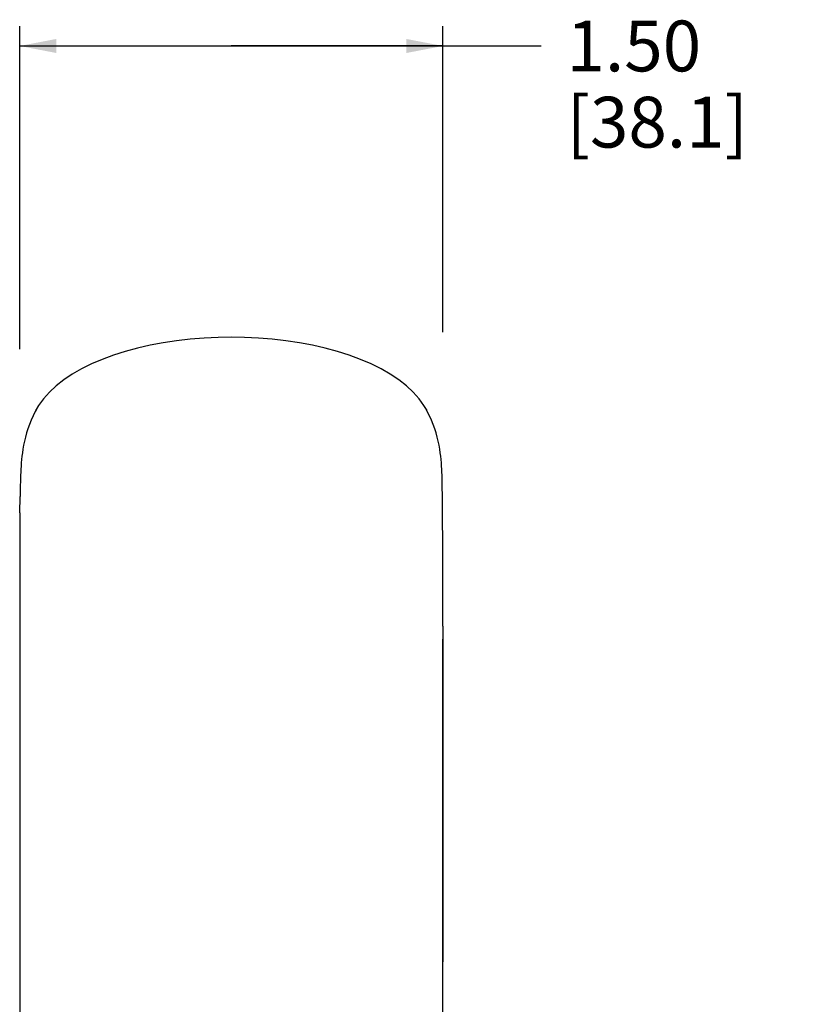
# Model space of a CAD drawing. Units: inches. Extents: x 0 to 362, y -121 to 47.
# Drawn here: x 14 to 16, y 6 to 9 of the extents above; entities that cross this region are included whole.
import ezdxf

# ---------------------------------------------------------------- set-up
doc = ezdxf.new("R2010")
doc.units = ezdxf.units.IN
doc.header["$LTSCALE"] = 0.935
doc.header["$MEASUREMENT"] = 0
doc.layers.get('0').update_dxf_attribs({"linetype": 'CONTINUOUS'})
doc.layers.add('SURFS', color=7, linetype='CONTINUOUS')
doc.styles.get("Standard").update_dxf_attribs({"font": 'txt', "width": 0.8})
doc.dimstyles.new('DIMSTYLE_1', dxfattribs={"dimtxt": 0.18, "dimasz": 0.13, "dimexe": 0.07, "dimexo": 0.07, "dimgap": 0.09, "dimtad": 0, "dimtih": 1, "dimtoh": 1, "dimzin": 4, "dimdsep": 46, "dimtxsty": 'Standard', "dimblk": '_FILLED', "dimblk1": '_FILLED', "dimblk2": '_FILLED', "dimcen": 0.09, "dimadec": 3, "dimazin": 1, "dimtp": 0.001, "dimtm": 0.001, "dimtfac": 1, "dimtofl": 0, "dimtmove": 0, "dimatfit": 3, "dimldrblk": '_FILLED', "dimfxl": 1, "dimtolj": 1, "dimtzin": 4, "dimarcsym": 0})

# ---------------------------------------------------------------- blocks, each defined once
blk = doc.blocks.new('_FILLED')
at = {"color": 0, "linetype": 'ByBlock'}
blk.add_solid([(0, 0), (-1, 0.192), (-1, -0.192)], dxfattribs=at)
blk = doc.blocks.new('*D6')
at = {"color": 2, "linetype": 'Continuous', "transparency": 16777216}
for p, q in [((13.6131, 7.835), (13.6131, 8.9798)), ((15.1131, 7.8959), (15.1131, 8.9798)), ((13.6131, 8.9098), (14.3631, 8.9098)), ((15.1131, 8.9098), (14.3631, 8.9098)), ((14.3631, 8.9098), (15.4611, 8.9098))]:
    blk.add_line(p, q, dxfattribs=at)
at = {"color": 2, "linetype": 'Continuous', "transparency": 16777216, "xscale": 0.13, "yscale": 0.13, "zscale": 0.13}
for p, rotation in [((13.6131, 8.9098), 179.9999999913), ((15.1131, 8.9098), 359.9999999912999)]:
    blk.add_blockref('_FILLED', p, dxfattribs=dict(at, rotation=rotation))
at = {"color": 2, "linetype": 'Continuous', "transparency": 16777216, "insert": (15.5511, 8.9998), "char_height": 0.18, "width": 0.864, "attachment_point": 1, "line_spacing_factor": 0.9}
blk.add_mtext('1.50\\P[38.1]', dxfattribs=at)

msp = doc.modelspace()

# ---------------------------------------------------------------- linework, layer by layer
at = {"color": 7, "linetype": 'Continuous'}
for p, q in [((13.6714, 7.6206), (13.6715, 7.6207)), ((15.0546, 7.6207), (15.0547, 7.6206)), ((15.1114, 7.3121), (15.1114, 7.3124)), ((15.1131, 6.8532), (15.1131, 5.6634))]:
    msp.add_line(p, q, dxfattribs=at)
for points in [[(14.3631, 7.8773), (14.316, 7.8766), (14.2666, 7.8742), (14.2176, 7.8703), (14.1692, 7.8647), (14.1218, 7.8575), (14.0755, 7.8488), (14.0304, 7.8385), (13.987, 7.8267), (13.9453, 7.8134), (13.9055, 7.7987), (13.8678, 7.7826), (13.8324, 7.7651), (13.7995, 7.7463), (13.7694, 7.7262), (13.7423, 7.705), (13.7182, 7.6827), (13.6976, 7.6596), (13.6803, 7.6358), (13.6715, 7.6207)], [(15.0546, 7.6207), (15.0459, 7.6357), (15.0286, 7.6596), (15.0079, 7.6827), (14.9839, 7.705), (14.9566, 7.7263), (14.9265, 7.7463), (14.8936, 7.7651), (14.8582, 7.7826), (14.8205, 7.7988), (14.7807, 7.8135), (14.739, 7.8267), (14.6955, 7.8385), (14.6505, 7.8488), (14.6042, 7.8575), (14.5567, 7.8647), (14.5084, 7.8703), (14.4593, 7.8742), (14.4099, 7.8766), (14.3631, 7.8773)]]:
    msp.add_lwpolyline(points, dxfattribs=at)
at = {"layer": 'SURFS', "color": 7, "linetype": 'Continuous'}
for p, q in [((15.1109, 7.3498), (15.1105, 7.3686)), ((13.6152, 7.3498), (13.6147, 7.3124)), ((15.1114, 7.3124), (15.1109, 7.3498)), ((13.6141, 7.2544), (13.6147, 7.3124)), ((15.112, 7.2535), (15.1114, 7.3121)), ((13.6141, 7.2544), (13.6136, 7.1652)), ((15.1127, 7.1316), (15.112, 7.2535)), ((13.6136, 7.1652), (13.6131, 6.8795)), ((15.1131, 6.8532), (15.1131, 6.8722)), ((15.1131, 3.1718), (15.1131, 6.8077))]:
    msp.add_line(p, q, dxfattribs=at)
for points in [[(13.6714, 7.6206), (13.6684, 7.6147), (13.6605, 7.5987), (13.6536, 7.5832), (13.6475, 7.568), (13.6421, 7.553), (13.6374, 7.5381), (13.6333, 7.5234), (13.6298, 7.5088), (13.6269, 7.4947), (13.6245, 7.4811), (13.6225, 7.4682), (13.621, 7.4558), (13.6197, 7.4437), (13.6186, 7.4319), (13.6178, 7.4205), (13.6171, 7.4094), (13.6166, 7.3986), (13.6162, 7.3883), (13.6159, 7.3783), (13.6156, 7.3686), (13.6152, 7.3498)], [(15.1105, 7.3686), (15.1103, 7.3783), (15.1099, 7.3883), (15.1095, 7.3986), (15.109, 7.4094), (15.1083, 7.4205), (15.1075, 7.4319), (15.1065, 7.4437), (15.1052, 7.4558), (15.1036, 7.4682), (15.1017, 7.4811), (15.0993, 7.4947), (15.0963, 7.5088), (15.0928, 7.5234), (15.0887, 7.5381), (15.084, 7.553), (15.0787, 7.568), (15.0725, 7.5832), (15.0656, 7.5987), (15.0577, 7.6147), (15.0547, 7.6206)], [(15.1131, 6.8792), (15.1131, 6.8888), (15.113, 6.892), (15.113, 6.8954), (15.113, 6.8991), (15.113, 6.9038), (15.113, 6.9094), (15.1127, 7.1316)], [(13.6131, 6.8795), (13.6131, 6.8776), (13.6131, 6.8759), (13.6131, 6.8742), (13.6131, 6.866)], [(15.1131, 6.8722), (15.1131, 6.874), (15.1131, 6.8756), (15.1131, 6.8774), (15.1131, 6.8792)], [(13.6131, 6.866), (13.6131, 6.863), (13.6131, 3.1718)]]:
    msp.add_lwpolyline(points, dxfattribs=at)

# ---------------------------------------------------------------- dimensions: what is measured, and where the dimension line sits
at = {"color": 2, "linetype": 'Continuous'}
dim = msp.add_linear_dim(base=(15.1131, 8.9098), p1=(13.6131, 7.765), p2=(15.1131, 7.8259), angle=360, text='<>\\P[]', dimstyle='DIMSTYLE_1', dxfattribs=at)
dim.commit()
dim.dimension.update_dxf_attribs({"geometry": '*D6', "text_midpoint": (15.9831, 8.7748), "dimtype": 160})

doc.saveas('drawing.dxf')
